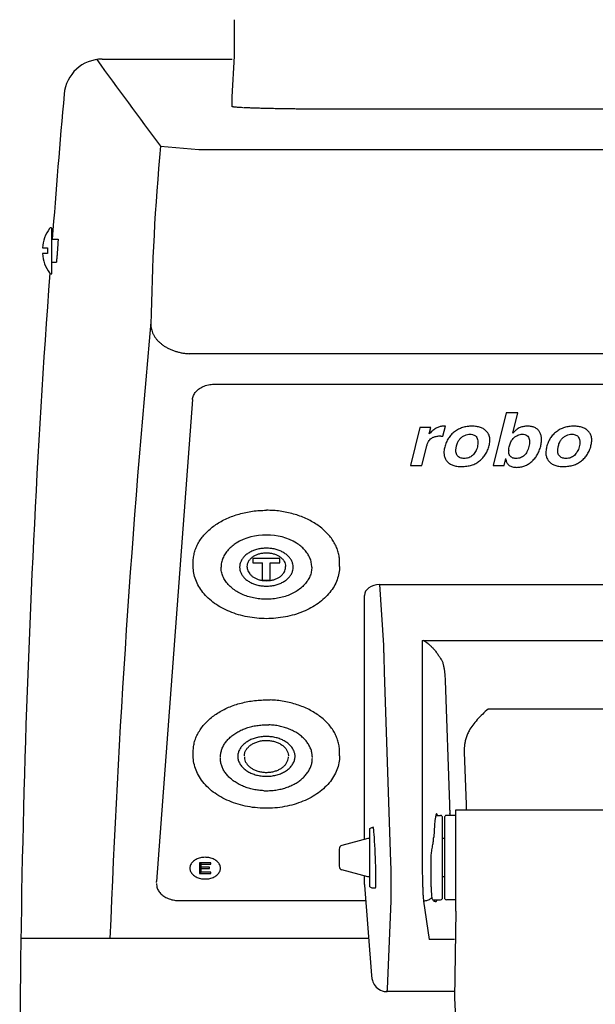
# Model space of a CAD drawing. Extents: x -1151 to 2203, y 1050 to 3169.
# Drawn here: x 1832 to 1982, y 2453 to 2710 of the extents above; entities that cross this region are included whole.
import ezdxf

# ---------------------------------------------------------------- set-up
doc = ezdxf.new("R2010")
doc.units = 0
doc.layers.add('R10E-FLUIDES', color=7, linetype='CONTINUOUS')

msp = doc.modelspace()

# ---------------------------------------------------------------- linework, layer by layer
at = {"layer": 'R10E-FLUIDES', "color": 8, "linetype": 'Continuous'}
for p, q in [((1888.01, 2709.64), (1888.01, 2700.15)), ((1853.59, 2699.34), (1887.47, 2699.34)), ((1888.01, 2700.15), (1887.45, 2689.47)), ((1887.45, 2689.47), (1887.45, 2686.98)), ((2091.45, 2686.25), (1917.45, 2686.25)), ((1868.81, 2676.59), (1878.78, 2675.77)), ((1878.78, 2675.77), (2130.13, 2675.77)), ((1840.21, 2655.34), (1840.45, 2655.34)), ((1840.45, 2643.34), (1840.45, 2655.34)), ((1840.45, 2652.34), (1842.05, 2652.34)), ((1837.98, 2650.09), (1839.25, 2650.09)), ((1839.25, 2650.09), (1839.25, 2648.59)), ((1839.25, 2648.59), (1837.98, 2648.59)), ((1840.45, 2646.34), (1841.6, 2646.34)), ((1840.21, 2643.34), (1840.45, 2643.34)), ((2132.64, 2622.46), (1876.27, 2622.46)), ((1883.14, 2614.53), (2125.76, 2614.53)), ((1877.15, 2610.51), (1867.78, 2484.65)), ((1959.08, 2606.99), (1955.67, 2593.3)), ((1962.14, 2606.99), (1959.08, 2606.99)), ((1960.82, 2601.72), (1962.14, 2606.99)), ((1942.57, 2600.94), (1943.21, 2603.51)), ((1936.55, 2603.23), (1934.07, 2593.3)), ((1939.4, 2603.23), (1936.55, 2603.23)), ((1938.98, 2601.56), (1939.4, 2603.23)), ((1939.28, 2601.84), (1938.98, 2601.56)), ((1937.07, 2593.3), (1938.35, 2598.42)), ((1945.95, 2597.28), (1946.1, 2598.39)), ((1934.07, 2593.3), (1937.07, 2593.3)), ((1955.67, 2593.3), (1958.56, 2593.3)), ((1958.56, 2593.3), (1959, 2595.06)), ((1959, 2594.85), (1959, 2595.06)), ((1877.35, 2566.95), (1877.35, 2568.08)), ((1892.95, 2569.03), (1892.95, 2567.83)), ((1899.95, 2569.03), (1892.95, 2569.03)), ((1892.95, 2567.83), (1895.45, 2567.83)), ((1895.45, 2563.37), (1895.45, 2567.83)), ((1897.45, 2563.37), (1897.45, 2567.83)), ((1897.45, 2567.83), (1899.95, 2567.83)), ((1899.95, 2567.83), (1899.95, 2569.03)), ((1915.55, 2566.95), (1915.55, 2568.08)), ((1895.45, 2563.37), (1897.45, 2563.37)), ((1926.04, 2562.17), (2082.87, 2562.17)), ((1927.09, 2546.35), (1926.04, 2562.17)), ((1922.06, 2495.68), (1922.06, 2559.34)), ((1937.15, 2547.6), (1937.15, 2489.86)), ((1937.15, 2547.6), (2071.75, 2547.6)), ((1928.97, 2489.86), (1927.29, 2539.29)), ((1943.14, 2537.17), (1944.23, 2504.76)), ((2054.57, 2529.7), (1954.33, 2529.7)), ((1877.35, 2517.45), (1877.35, 2518.58)), ((1915.55, 2517.45), (1915.55, 2518.58)), ((1948.12, 2518.45), (1948.59, 2504.76)), ((1945.95, 2476.91), (1945.95, 2503.41)), ((1945.95, 2503.41), (2062.95, 2503.41)), ((1940.65, 2501.91), (1941.95, 2501.91)), ((1942.45, 2480.41), (1942.45, 2501.41)), ((1942.95, 2501.41), (1942.95, 2480.41)), ((1945.95, 2501.91), (1943.45, 2501.91)), ((1923.45, 2498.52), (1923.95, 2498.81)), ((1923.45, 2483.3), (1923.45, 2498.52)), ((1923.95, 2498.81), (1924.37, 2498.81)), ((1922.92, 2495.91), (1916.19, 2494.11)), ((1923.45, 2495.91), (1922.92, 2495.91)), ((1942.95, 2495.91), (1942.45, 2495.91)), ((1915.45, 2493.15), (1915.45, 2488.68)), ((1939.45, 2485.07), (1939.45, 2491.26)), ((1878.95, 2489.59), (1878.95, 2486.76)), ((1881.95, 2489.59), (1878.95, 2489.59)), ((1879.45, 2488.44), (1879.45, 2489.58)), ((1879.45, 2489.23), (1881.95, 2489.23)), ((1879.45, 2487.12), (1879.45, 2488.44)), ((1881.62, 2488.44), (1879.45, 2488.44)), ((1879.45, 2488.08), (1881.62, 2488.08)), ((1881.62, 2488.08), (1881.62, 2488.44)), ((1881.95, 2489.23), (1881.95, 2489.59)), ((1878.95, 2487.11), (1879.45, 2487.11)), ((1878.95, 2486.76), (1881.95, 2486.76)), ((1881.95, 2487.12), (1879.45, 2487.12)), ((1881.95, 2486.76), (1881.95, 2487.12)), ((1922.92, 2485.91), (1916.19, 2487.71)), ((1922.06, 2483.91), (1922.06, 2486.14)), ((1923.45, 2485.91), (1922.92, 2485.91)), ((1942.95, 2485.91), (1942.45, 2485.91)), ((1867.77, 2484.43), (1867.78, 2484.65)), ((1867.78, 2484.15), (1867.77, 2483.93)), ((1922.06, 2483.91), (1922.06, 2483.76)), ((1922.06, 2483.76), (1923.91, 2460.14)), ((1923.45, 2483.3), (1923.95, 2483.01)), ((1923.95, 2483.01), (1924.96, 2483.01)), ((1873.78, 2479.69), (1922.4, 2479.69)), ((1928.04, 2456.66), (1929.05, 2479.55)), ((1937.48, 2479.55), (1938.92, 2469.52)), ((1939.91, 2479.91), (1941.95, 2479.91)), ((1945.95, 2479.91), (1943.45, 2479.91)), ((1923.21, 2469.82), (1832.33, 2469.82)), ((1945.56, 2469.52), (1938.92, 2469.52)), ((1945.52, 2455.94), (1927.99, 2455.94))]:
    msp.add_line(p, q, dxfattribs=at)
for points in [[(1945.95, 2476.91), (1945.6, 2454.2), (1945.73, 2450.8), (1945.84, 2447.02), (1945.94, 2442.9), (1946.03, 2438.43), (1946.1, 2433.66), (1946.17, 2428.58), (1946.22, 2423.23), (1946.26, 2417.62), (1946.3, 2411.78)], [(1923.91, 2460.14), (1923.94, 2459.92), (1923.96, 2459.73), (1923.99, 2459.54), (1924.02, 2459.34), (1924.07, 2459.1), (1924.14, 2458.82), (1924.26, 2458.49), (1924.41, 2458.14), (1924.61, 2457.79), (1924.85, 2457.45), (1925.14, 2457.13), (1925.47, 2456.83), (1925.85, 2456.56), (1926.26, 2456.33), (1926.72, 2456.14), (1927.21, 2456.01), (1927.73, 2455.94), (1927.99, 2455.94)]]:
    msp.add_lwpolyline(points, dxfattribs=at)
for centre, radius, start, end in [((1853.59, 2689.34), 10, 89.9961, 174.9634), ((7167.21, 6597.31), 6591.29, 216.256359, 216.500846), ((4832.02, 2426.53), 3000, 174.95739, 175.6834), ((2468.31, 2620.8), 602.09, 174.68362, 179.11659), ((1847.95, 2649.34), 10, 144.6235, 175.6988), ((1840.21, 2654.84), 0.5, 90, 144.6235), ((1847.95, 2649.34), 10, 184.3012, 215.3765), ((4832.02, 2426.53), 3000, 175.85375, 181.19193), ((1840.21, 2643.84), 0.5, 215.3765, 270), ((4849.06, 2351.61), 2995.79, 174.65426, 177.73856), ((1942.6, 2596.01), 7.52, 87.7728, 89.134), ((1942.6, 2596.01), 7.52, 85.3484, 87.7726), ((1950.25, 2599.82), 4.59, 359.9409, 2.5884), ((1963.29, 2600.02), 5.02, 0.001, 2.4044), ((1976.85, 2599.82), 4.59, 359.9409, 2.5884), ((1963.32, 2597.18), 3.57, 178.2584, 179.9232), ((1895.93, 2561.11), 13.98, 87.8704, 121.8337), ((1896.97, 2561.11), 13.98, 58.1663, 92.1296), ((1888.95, 2566.84), 2.51, 357.574, 2.426), ((1898.96, 2566.73), 2.49, 0.0123, 4.8512), ((1926.05, 2528.68), 22.05, 54.9087, 59.1557), ((2046.35, 2506.77), 97.79, 181.1738, 181.9651), ((1941.95, 2501.41), 0.5, 360, 90), ((1943.45, 2501.41), 0.5, 90, 180), ((1866.86, 2497.71), 77.68, 3.1039, 3.5776), ((1916.45, 2493.15), 1, 105, 180), ((1916.45, 2488.68), 1, 180, 255), ((1937.55, 2482.58), 2.99, 309.4735, 316.2084), ((1941.95, 2480.41), 0.5, 270, 0), ((1943.45, 2480.41), 0.5, 180, 270)]:
    msp.add_arc(centre, radius, start, end, dxfattribs=at)
for centre, major_axis, ratio, start_param, end_param in [((1926.06, 2559.32), (4.01, -0.03), 0.710784, 1.582921, 3.147719), ((1940.81, 2490.91), (0.07, 11.5), 0.068333, -0.290482, 1.089357), ((1924.62, 2490.91), (-0.3, 8), 0.037007, -3.288466, 0.141466), ((1940.81, 2490.91), (0.07, 11.5), 0.068333, -2.98762, -2.845536)]:
    msp.add_ellipse(centre, major_axis=major_axis, ratio=ratio, start_param=start_param, end_param=end_param, dxfattribs=at)
for points, start_tangent, end_tangent in [([(1890.31, 2686.67), (1889.56, 2686.71), (1888.92, 2686.75), (1888.39, 2686.79), (1887.98, 2686.84), (1887.69, 2686.88), (1887.51, 2686.93), (1887.45, 2686.98)], (-0.99868, 0.051356), (0, 1)), ([(1917.45, 2686.25), (1915.57, 2686.25), (1913.69, 2686.26), (1911.83, 2686.26), (1909.99, 2686.27), (1908.18, 2686.28), (1906.41, 2686.3), (1904.68, 2686.32), (1903, 2686.34), (1901.38, 2686.36), (1899.82, 2686.39), (1898.33, 2686.42), (1896.92, 2686.45), (1895.58, 2686.48), (1894.34, 2686.51), (1893.18, 2686.55), (1892.12, 2686.59), (1891.16, 2686.63), (1890.46, 2686.66)], (-1, 0), (-0.998758, 0.049828)), ([(1842.05, 2652.34), (1842.05, 2652.26), (1842.04, 2652.02), (1842.02, 2651.74), (1842.01, 2651.43), (1841.99, 2651.09), (1841.96, 2650.73), (1841.94, 2650.35), (1841.91, 2649.95), (1841.88, 2649.55), (1841.85, 2649.14), (1841.82, 2648.73), (1841.79, 2648.34), (1841.76, 2647.95), (1841.73, 2647.59), (1841.69, 2647.25), (1841.67, 2646.94), (1841.64, 2646.66), (1841.61, 2646.41), (1841.61, 2646.34)], (-0.038778, -0.999248), (-0.109422, -0.993995)), ([(1866.29, 2630.23), (1866.31, 2629.57), (1866.41, 2628.9), (1866.6, 2628.24), (1866.87, 2627.59), (1867.23, 2626.95), (1867.67, 2626.34), (1868.18, 2625.76), (1868.77, 2625.21), (1869.43, 2624.7), (1870.14, 2624.23), (1870.91, 2623.81), (1871.73, 2623.44), (1872.59, 2623.13), (1873.48, 2622.87), (1874.39, 2622.67), (1875.33, 2622.53), (1876.27, 2622.46)], (-0.048046, -0.998845), (0.998894, -0.047026)), ([(1877.15, 2610.51), (1877.42, 2611.56), (1878.06, 2612.54), (1879.01, 2613.37), (1880.23, 2614), (1881.66, 2614.4), (1883.14, 2614.53)], (0.074227, 0.997241), (1, 0)), ([(1942.71, 2603.53), (1941.84, 2603.42), (1940.99, 2603.1), (1940.14, 2602.57), (1939.28, 2601.84)], (-0.999973, 0.007383), (-0.724366, -0.689415)), ([(1950.15, 2603.53), (1948.87, 2603.44), (1947.68, 2603.17), (1946.59, 2602.72), (1945.58, 2602.09)], (-0.999999, 0.001582), (-0.797264, -0.603631)), ([(1953.96, 2602.17), (1953.24, 2602.77), (1952.37, 2603.19), (1951.34, 2603.45), (1950.15, 2603.53)], (-0.683833, 0.729638), (-0.999997, 0.002476)), ([(1964.64, 2603.53), (1963.64, 2603.44), (1962.69, 2603.17)], (-0.999997, 0.0023), (-0.931034, -0.364933)), ([(1967.77, 2602.09), (1967.52, 2602.43), (1967.24, 2602.72), (1966.54, 2603.17), (1965.67, 2603.44), (1964.64, 2603.53)], (-0.523372, 0.852104), (-0.999997, 0.002557)), ([(1976.75, 2603.53), (1975.47, 2603.44), (1974.28, 2603.17), (1973.19, 2602.72), (1972.19, 2602.09)], (-0.999999, 0.001582), (-0.797264, -0.603631)), ([(1980.57, 2602.17), (1979.85, 2602.77), (1978.97, 2603.19), (1977.94, 2603.45), (1976.75, 2603.53)], (-0.683833, 0.729639), (-0.999997, 0.002476)), ([(1939.31, 2600.2), (1939.97, 2600.63), (1940.76, 2600.88), (1941.76, 2600.98)], (0.758545, 0.651621), (1, 0)), ([(1941.76, 2600.98), (1942, 2600.97), (1942.26, 2600.96), (1942.57, 2600.94)], (1, 0), (0.998216, -0.059699)), ([(1945.58, 2602.09), (1944.7, 2601.3), (1943.98, 2600.37), (1943.43, 2599.3), (1943.03, 2598.1)], (-0.802097, -0.597194), (-0.240067, -0.970756)), ([(1947.49, 2600.68), (1948.23, 2601.13), (1948.94, 2601.36), (1949.65, 2601.43)], (0.796495, 0.604645), (1, 0)), ([(1949.65, 2601.43), (1950.24, 2601.38), (1950.7, 2601.23), (1951.07, 2600.99), (1951.39, 2600.61)], (1, 0), (0.520085, -0.854115)), ([(1954.83, 2600.03), (1954.78, 2600.51), (1954.49, 2601.42), (1954.26, 2601.81), (1953.96, 2602.17)], (-0.045473, 0.998966), (-0.690988, 0.722866)), ([(1961.4, 2602.32), (1961.29, 2602.21), (1960.82, 2601.72)], (-0.735854, -0.67714), (-0.653095, -0.757276)), ([(1962.69, 2603.17), (1962.22, 2602.94), (1961.75, 2602.62), (1961.4, 2602.32)], (-0.930018, -0.367515), (-0.735854, -0.67714)), ([(1961.52, 2600.87), (1962.12, 2601.2), (1962.69, 2601.38), (1963.27, 2601.43)], (0.820975, 0.570964), (1, 0)), ([(1963.27, 2601.43), (1963.95, 2601.35), (1964.47, 2601.1), (1964.88, 2600.66)], (1, 0), (0.533395, -0.845866)), ([(1968.3, 2600.23), (1968.29, 2600.43), (1968.12, 2601.31), (1967.77, 2602.09)], (-0.042187, 0.99911), (-0.530327, 0.847793)), ([(1972.19, 2602.09), (1971.3, 2601.3), (1970.59, 2600.37), (1970.03, 2599.3), (1969.63, 2598.1)], (-0.802097, -0.597194), (-0.240067, -0.970756)), ([(1974.09, 2600.68), (1974.83, 2601.13), (1975.54, 2601.36), (1976.25, 2601.43)], (0.796495, 0.604645), (1, 0)), ([(1976.25, 2601.43), (1976.84, 2601.38), (1977.3, 2601.23), (1977.68, 2600.99), (1977.99, 2600.61)], (1, 0), (0.520085, -0.854115)), ([(1981.43, 2600.03), (1981.38, 2600.51), (1981.09, 2601.42), (1980.86, 2601.81), (1980.57, 2602.17)], (-0.045473, 0.998966), (-0.690988, 0.722866)), ([(1938.35, 2598.42), (1938.62, 2599.22), (1938.94, 2599.8), (1939.31, 2600.2)], (0.241955, 0.970288), (0.758545, 0.651621)), ([(1946.1, 2598.39), (1946.46, 2599.4), (1946.94, 2600.15), (1947.49, 2600.68)], (0.241955, 0.970288), (0.796495, 0.604645)), ([(1951.39, 2600.61), (1951.61, 2600.06), (1951.69, 2599.42)], (0.520085, -0.854115), (-0.000235, -1)), ([(1951.69, 2599.42), (1951.67, 2598.83), (1951.55, 2598.16)], (0.000552, -1), (-0.23733, -0.971429)), ([(1952.12, 2594.47), (1952.98, 2595.27), (1953.68, 2596.2), (1954.23, 2597.26), (1954.62, 2598.45)], (0.78854, 0.614983), (0.240013, 0.97077)), ([(1954.62, 2598.45), (1954.82, 2599.66), (1954.83, 2599.82)], (0.23663, 0.9716), (0.042696, 0.999088)), ([(1959.75, 2597.29), (1959.91, 2598.38)], (0.030129, 0.999546), (0.241955, 0.970288)), ([(1959.91, 2598.38), (1960.32, 2599.48), (1960.87, 2600.29), (1961.52, 2600.87)], (0.241955, 0.970288), (0.820975, 0.570964)), ([(1964.88, 2600.66), (1965.1, 2600.14), (1965.16, 2599.56)], (0.533395, -0.845866), (-0.001353, -0.999999)), ([(1965.16, 2599.56), (1965.13, 2598.91), (1965, 2598.22)], (0.001268, -0.999999), (-0.234551, -0.972104)), ([(1968.08, 2598.33), (1968.28, 2599.44), (1968.31, 2600.02)], (0.238413, 0.971164), (-0.000252, 1)), ([(1972.55, 2597.06), (1972.57, 2597.45), (1972.71, 2598.39)], (-0.001047, 0.999999), (0.231678, 0.972792)), ([(1972.71, 2598.39), (1973.07, 2599.4), (1973.54, 2600.15), (1974.09, 2600.68)], (0.241955, 0.970288), (0.796495, 0.604645)), ([(1977.99, 2600.61), (1978.22, 2600.06), (1978.29, 2599.21)], (0.520085, -0.854115), (-0.000235, -1)), ([(1978.29, 2599.21), (1978.27, 2598.83), (1978.15, 2598.16)], (0.000552, -1), (-0.23733, -0.971429)), ([(1978.72, 2594.47), (1979.58, 2595.27), (1980.28, 2596.2), (1980.83, 2597.26), (1981.22, 2598.45)], (0.788541, 0.614983), (0.240013, 0.97077)), ([(1981.22, 2598.45), (1981.42, 2599.66), (1981.43, 2599.82)], (0.23663, 0.9716), (0.042696, 0.999088)), ([(1942.83, 2596.94), (1942.83, 2596.9), (1942.81, 2596.49)], (-0.086084, -0.996288), (-0.000707, -1)), ([(1942.82, 2596.49), (1942.86, 2596.06), (1943.11, 2595.16), (1943.6, 2594.39)], (0.043766, -0.999042), (0.665256, -0.746615)), ([(1943.03, 2598.1), (1942.83, 2596.94)], (-0.235958, -0.971763), (-0.086084, -0.996288)), ([(1946.31, 2595.86), (1946.07, 2596.29), (1945.96, 2596.82), (1945.95, 2597.28)], (-0.619638, 0.784887), (-0.001047, 0.999999)), ([(1948.09, 2595.11), (1947.54, 2595.15), (1947.05, 2595.29), (1946.64, 2595.53), (1946.31, 2595.86)], (-1, 0.000657), (-0.603682, 0.797225)), ([(1950.28, 2595.92), (1949.8, 2595.56), (1949.28, 2595.31), (1948.71, 2595.16), (1948.09, 2595.11)], (-0.738665, -0.674073), (-0.999995, 0.003107)), ([(1951.55, 2598.16), (1951.33, 2597.49), (1951.05, 2596.89), (1950.7, 2596.37), (1950.28, 2595.92)], (-0.241806, -0.970325), (-0.744161, -0.668)), ([(1960.47, 2595.4), (1960.23, 2595.6), (1960.04, 2595.84), (1959.8, 2596.44), (1959.75, 2597.18)], (-0.835495, 0.549497), (0.001784, 0.999998)), ([(1965, 2598.22), (1964.5, 2596.86), (1963.77, 2595.88), (1963.32, 2595.54), (1962.82, 2595.3), (1962.26, 2595.15), (1961.65, 2595.11)], (-0.238051, -0.971253), (-0.999997, 0.002541)), ([(1965.73, 2594.29), (1966.52, 2595.11), (1967.18, 2596.06), (1967.7, 2597.13), (1968.08, 2598.33)], (0.755366, 0.655303), (0.241224, 0.97047)), ([(1969.44, 2596.94), (1969.43, 2596.9), (1969.42, 2596.49)], (-0.086084, -0.996288), (-0.000707, -1)), ([(1969.42, 2596.49), (1969.46, 2596.06), (1969.72, 2595.16), (1970.2, 2594.39)], (0.043766, -0.999042), (0.665256, -0.746616)), ([(1969.63, 2598.1), (1969.44, 2596.94)], (-0.235958, -0.971763), (-0.086084, -0.996288)), ([(1972.91, 2595.86), (1972.67, 2596.29), (1972.56, 2596.82), (1972.55, 2597.06)], (-0.619637, 0.784888), (-0.001047, 0.999999)), ([(1974.7, 2595.11), (1974.14, 2595.15), (1973.65, 2595.29), (1973.24, 2595.53), (1972.91, 2595.86)], (-1, 0.000657), (-0.603681, 0.797226)), ([(1976.88, 2595.92), (1976.41, 2595.56), (1975.88, 2595.31), (1975.31, 2595.16), (1974.7, 2595.11)], (-0.738666, -0.674072), (-0.999995, 0.003107)), ([(1978.15, 2598.16), (1977.94, 2597.49), (1977.65, 2596.89), (1977.3, 2596.37), (1976.88, 2595.92)], (-0.241806, -0.970325), (-0.744162, -0.668)), ([(1943.6, 2594.39), (1944.29, 2593.79), (1945.17, 2593.35), (1946.22, 2593.09), (1947.46, 2593.01)], (0.648014, -0.761629), (0.999986, -0.005204)), ([(1947.46, 2593.01), (1948.8, 2593.1), (1950.02, 2593.37), (1951.13, 2593.83), (1952.12, 2594.47)], (1, -0.000589), (0.783452, 0.621453)), ([(1959, 2594.85), (1959.1, 2594.37), (1959.28, 2593.95), (1959.52, 2593.6), (1959.84, 2593.31), (1960.7, 2592.92), (1961.85, 2592.79)], (0.119652, -0.992816), (0.999999, 0.001575)), ([(1961.65, 2595.11), (1961.3, 2595.12), (1960.99, 2595.18), (1960.71, 2595.27), (1960.47, 2595.4)], (-0.999998, 0.002193), (-0.832019, 0.554747)), ([(1961.85, 2592.79), (1962.91, 2592.89), (1963.9, 2593.17), (1964.84, 2593.64), (1965.73, 2594.29)], (0.999989, -0.004709), (0.751478, 0.659758)), ([(1970.2, 2594.39), (1970.89, 2593.79), (1971.77, 2593.35), (1972.83, 2593.09), (1974.07, 2593.01)], (0.648014, -0.761629), (0.999986, -0.005204)), ([(1974.07, 2593.01), (1975.4, 2593.1), (1976.62, 2593.37), (1977.73, 2593.83), (1978.72, 2594.47)], (1, -0.000589), (0.783452, 0.621452)), ([(1877.35, 2568.08), (1877.37, 2568.72), (1877.55, 2570), (1877.89, 2571.26), (1878.4, 2572.49), (1879.08, 2573.69), (1879.91, 2574.83), (1880.89, 2575.91), (1882.02, 2576.92), (1883.27, 2577.85), (1884.64, 2578.69), (1886.13, 2579.44), (1887.7, 2580.08), (1889.35, 2580.61), (1891.07, 2581.04), (1892.84, 2581.34), (1894.64, 2581.52), (1896.45, 2581.58)], (0, 1), (1, 0)), ([(1915.55, 2568.08), (1915.53, 2568.72), (1915.36, 2570), (1915.01, 2571.26), (1914.5, 2572.49), (1913.83, 2573.69), (1912.99, 2574.83), (1912.01, 2575.91), (1910.89, 2576.92), (1909.63, 2577.85), (1908.26, 2578.69), (1906.78, 2579.44), (1905.2, 2580.08), (1903.55, 2580.61), (1901.83, 2581.04), (1900.07, 2581.34), (1898.27, 2581.52), (1896.45, 2581.58)], (0, 1), (-1, 0)), ([(1888.56, 2572.98), (1887.5, 2572.22), (1886.48, 2571.26), (1885.67, 2570.21), (1885.08, 2569.09), (1884.72, 2567.93), (1884.6, 2566.73)], (-0.845676, -0.533697), (0, -1)), ([(1908.3, 2566.73), (1908.18, 2567.93), (1907.82, 2569.09), (1907.23, 2570.21), (1906.42, 2571.26), (1905.41, 2572.22), (1904.34, 2572.98)], (0, 1), (-0.845676, 0.533697)), ([(1903.45, 2566.73), (1903.36, 2567.55), (1903.07, 2568.34), (1902.61, 2569.09), (1901.98, 2569.77), (1901.19, 2570.37), (1900.28, 2570.88), (1899.26, 2571.27), (1898.17, 2571.53), (1897.03, 2571.67), (1895.87, 2571.67), (1894.73, 2571.53), (1893.64, 2571.27), (1892.62, 2570.88), (1891.71, 2570.37), (1890.93, 2569.77), (1890.3, 2569.09), (1889.83, 2568.34), (1889.55, 2567.55), (1889.45, 2566.73)], (0, 1), (0, -1)), ([(1891.45, 2566.95), (1891.54, 2567.59), (1891.79, 2568.22), (1892.2, 2568.81), (1892.76, 2569.33), (1893.44, 2569.77), (1894.22, 2570.11), (1895.08, 2570.35), (1895.99, 2570.47), (1896.91, 2570.47), (1897.82, 2570.35), (1898.68, 2570.11), (1899.46, 2569.77), (1900.15, 2569.33), (1900.7, 2568.81), (1901.11, 2568.22), (1901.37, 2567.59), (1901.45, 2566.95)], (0, 1), (0, -1)), ([(1896.45, 2553.29), (1893.96, 2553.41), (1891.5, 2553.76), (1889.14, 2554.33), (1886.89, 2555.12), (1884.81, 2556.11), (1882.93, 2557.29), (1881.28, 2558.64), (1879.89, 2560.13), (1878.79, 2561.73), (1878, 2563.42), (1877.51, 2565.17), (1877.35, 2566.95)], (-1, 0), (0, 1)), ([(1908.3, 2566.73), (1908.18, 2565.54), (1907.82, 2564.37), (1907.23, 2563.25), (1906.42, 2562.2), (1905.41, 2561.25), (1904.21, 2560.4), (1902.86, 2559.68), (1901.37, 2559.11), (1899.79, 2558.69), (1898.14, 2558.44), (1896.45, 2558.35), (1894.76, 2558.44), (1893.11, 2558.69), (1891.53, 2559.11), (1890.04, 2559.68), (1888.69, 2560.4), (1887.5, 2561.25), (1886.48, 2562.2), (1885.67, 2563.25), (1885.08, 2564.37), (1884.72, 2565.54), (1884.6, 2566.73)], (0, -1), (0, 1)), ([(1889.45, 2566.73), (1889.55, 2565.92), (1889.83, 2565.13), (1890.3, 2564.38), (1890.93, 2563.69), (1891.71, 2563.09), (1892.62, 2562.59), (1893.64, 2562.2), (1894.73, 2561.93), (1895.87, 2561.8), (1897.03, 2561.8), (1898.17, 2561.93), (1899.26, 2562.2), (1900.28, 2562.59), (1901.19, 2563.09), (1901.98, 2563.69), (1902.61, 2564.38), (1903.07, 2565.13), (1903.36, 2565.92), (1903.45, 2566.73)], (0, -1), (0, 1)), ([(1891.45, 2566.73), (1891.53, 2566.12), (1891.75, 2565.52), (1892.12, 2564.97), (1892.62, 2564.46), (1893.24, 2564.02), (1893.95, 2563.67), (1894.74, 2563.41), (1895.58, 2563.25), (1896.45, 2563.2), (1897.32, 2563.25), (1898.16, 2563.41), (1898.95, 2563.67), (1899.67, 2564.02), (1900.28, 2564.46), (1900.78, 2564.97), (1901.15, 2565.52), (1901.38, 2566.12), (1901.45, 2566.73)], (0, -1), (0, 1)), ([(1915.55, 2566.95), (1915.39, 2565.17), (1914.91, 2563.42), (1914.11, 2561.73), (1913.01, 2560.13), (1911.62, 2558.64), (1909.97, 2557.29), (1908.09, 2556.11), (1906.01, 2555.12), (1903.76, 2554.33), (1901.4, 2553.76), (1898.94, 2553.41), (1896.45, 2553.29)], (0, -1), (-1, 0)), ([(1927.29, 2539.29), (1927.27, 2540.55), (1927.24, 2541.8), (1927.2, 2543.02), (1927.17, 2544.2), (1927.13, 2545.31), (1927.09, 2546.35)], (-0.020346, 0.999793), (-0.039831, 0.999206)), ([(1938.73, 2546.72), (1939.31, 2546.24), (1939.89, 2545.66), (1940.49, 2544.97), (1941.08, 2544.18), (1941.61, 2543.4), (1942.06, 2542.67), (1942.43, 2542)], (0.817777, -0.575535), (0.462601, -0.886567)), ([(1942.43, 2542), (1942.54, 2541.63), (1942.64, 2541.25), (1942.72, 2540.85)], (0.310022, -0.950729), (0.191907, -0.981413)), ([(1942.72, 2540.85), (1942.87, 2540), (1942.98, 2539.21), (1943.06, 2538.47), (1943.11, 2537.79), (1943.14, 2537.17)], (0.19192, -0.98141), (0.033656, -0.999433)), ([(1877.35, 2518.58), (1877.35, 2518.65), (1877.45, 2519.93), (1877.71, 2521.2), (1878.15, 2522.45), (1878.76, 2523.66), (1879.52, 2524.83), (1880.44, 2525.94), (1881.5, 2526.98), (1882.69, 2527.95), (1884.02, 2528.83), (1885.45, 2529.62), (1886.98, 2530.31), (1888.6, 2530.89), (1890.29, 2531.36), (1892.04, 2531.72), (1893.83, 2531.96), (1895.64, 2532.07), (1897.46, 2532.07)], (-0.000014, 1), (0.999308, -0.03719)), ([(1915.55, 2518.58), (1915.47, 2519.8), (1915.22, 2521.07), (1914.8, 2522.32), (1914.22, 2523.54), (1913.47, 2524.71), (1912.57, 2525.82), (1911.52, 2526.87), (1910.34, 2527.85), (1909.03, 2528.74), (1907.61, 2529.54), (1906.08, 2530.24), (1904.47, 2530.84), (1902.79, 2531.32), (1901.05, 2531.69), (1899.26, 2531.94), (1897.46, 2532.07)], (-0.000014, 1), (-0.999308, 0.03719)), ([(1954.33, 2529.7), (1952.93, 2528.38), (1951.52, 2526.93), (1950.33, 2525.46), (1949.4, 2524.04)], (-0.736423, -0.676521), (-0.492379, -0.870381)), ([(1884.45, 2517.09), (1884.52, 2518.03), (1884.76, 2519), (1885.15, 2519.95), (1885.7, 2520.86), (1886.39, 2521.72), (1887.22, 2522.51), (1888.17, 2523.23), (1889.23, 2523.87), (1890.39, 2524.42), (1891.64, 2524.87), (1892.95, 2525.21), (1894.3, 2525.44), (1895.69, 2525.56), (1897.08, 2525.57)], (0.000025, 1), (0.999308, -0.03719)), ([(1908.45, 2517.09), (1908.45, 2517.14), (1908.36, 2518.13), (1908.11, 2519.1), (1907.7, 2520.04), (1907.14, 2520.94), (1906.44, 2521.8), (1905.6, 2522.58), (1904.64, 2523.3), (1903.56, 2523.93), (1902.39, 2524.47), (1901.14, 2524.9), (1899.83, 2525.24), (1898.47, 2525.46), (1897.08, 2525.57)], (0.000025, 1), (-0.999308, 0.03719)), ([(1949.4, 2524.04), (1948.88, 2522.95), (1948.52, 2521.9), (1948.3, 2520.9), (1948.17, 2519.99), (1948.12, 2519.17), (1948.12, 2518.45)], (-0.492512, -0.870306), (0.033656, -0.999433)), ([(1896.85, 2522.53), (1895.61, 2522.51), (1894.39, 2522.34), (1893.23, 2522.03), (1892.16, 2521.59), (1891.21, 2521.03), (1890.4, 2520.37), (1889.75, 2519.62), (1889.29, 2518.81), (1889.02, 2517.95), (1888.95, 2517.24)], (-0.999308, 0.03719), (-0.000184, -1)), ([(1890.7, 2517.45), (1890.76, 2518.04), (1891.01, 2518.76), (1891.45, 2519.45), (1892.05, 2520.07), (1892.81, 2520.59), (1893.69, 2521.01), (1894.66, 2521.31), (1895.69, 2521.48), (1896.75, 2521.51)], (0.000277, 1), (0.999308, -0.03719)), ([(1896.75, 2521.51), (1897.8, 2521.4), (1898.81, 2521.16), (1899.73, 2520.79), (1900.54, 2520.3), (1901.22, 2519.72), (1901.73, 2519.07), (1902.06, 2518.35), (1902.2, 2517.61), (1902.2, 2517.45)], (0.999308, -0.03719), (-0.000277, -1)), ([(1903.95, 2517.24), (1903.95, 2517.4), (1903.81, 2518.27), (1903.47, 2519.11), (1902.94, 2519.9), (1902.23, 2520.62), (1901.36, 2521.24), (1900.36, 2521.76), (1899.26, 2522.15), (1898.07, 2522.41), (1896.85, 2522.53)], (0.000184, 1), (-0.999308, 0.03719)), ([(1895.46, 2503.81), (1892.84, 2504.04), (1890.29, 2504.52), (1887.86, 2505.25), (1885.59, 2506.21), (1883.52, 2507.39), (1881.71, 2508.76), (1880.17, 2510.3), (1878.95, 2511.97), (1878.07, 2513.74), (1877.53, 2515.58), (1877.35, 2517.45)], (-0.999308, 0.03719), (0, 1)), ([(1895.82, 2508.39), (1894.43, 2508.5), (1893.07, 2508.72), (1891.76, 2509.05), (1890.51, 2509.49), (1889.34, 2510.03), (1888.27, 2510.66), (1887.3, 2511.37), (1886.46, 2512.16), (1885.76, 2513.01), (1885.2, 2513.92), (1884.79, 2514.86), (1884.54, 2515.83), (1884.45, 2516.82), (1884.45, 2516.86)], (-0.999308, 0.03719), (0.000025, 1)), ([(1888.96, 2517.24), (1889.01, 2516.8), (1889.28, 2515.9), (1889.77, 2515.04), (1890.46, 2514.26), (1891.34, 2513.57), (1892.37, 2513), (1893.52, 2512.57), (1894.76, 2512.28), (1896.06, 2512.15)], (0.056352, -0.998411), (0.999308, -0.03719)), ([(1890.7, 2517.24), (1890.74, 2516.74), (1890.95, 2516.05), (1891.33, 2515.39), (1891.86, 2514.79), (1892.53, 2514.26), (1893.32, 2513.83), (1894.2, 2513.49), (1895.16, 2513.27), (1896.15, 2513.18)], (0.000201, -1), (0.999308, -0.03719)), ([(1915.55, 2517.45), (1915.38, 2515.62), (1914.86, 2513.81), (1914.01, 2512.07), (1912.84, 2510.43), (1911.36, 2508.91), (1909.61, 2507.55), (1907.62, 2506.37), (1905.42, 2505.39), (1903.07, 2504.64), (1900.59, 2504.12), (1898.04, 2503.84), (1895.46, 2503.81)], (0, -1), (-0.999308, 0.03719)), ([(1895.82, 2508.39), (1897.22, 2508.4), (1898.6, 2508.52), (1899.96, 2508.75), (1901.27, 2509.09), (1902.51, 2509.54), (1903.67, 2510.09), (1904.74, 2510.72), (1905.69, 2511.45), (1906.51, 2512.24), (1907.2, 2513.1), (1907.75, 2514.01), (1908.14, 2514.95), (1908.38, 2515.93), (1908.45, 2516.86)], (0.999308, -0.03719), (0.000025, 1)), ([(1896.06, 2512.15), (1897.36, 2512.18), (1898.64, 2512.38), (1899.85, 2512.72), (1900.96, 2513.21), (1901.94, 2513.83), (1902.74, 2514.56), (1903.35, 2515.37), (1903.76, 2516.25), (1903.94, 2517.17), (1903.95, 2517.24)], (0.999308, -0.03719), (0.056145, 0.998423)), ([(1896.15, 2513.18), (1897.15, 2513.2), (1898.13, 2513.35), (1899.06, 2513.61), (1899.91, 2513.99), (1900.66, 2514.46), (1901.27, 2515.02), (1901.74, 2515.65), (1902.05, 2516.32), (1902.19, 2517.02), (1902.2, 2517.24)], (0.999308, -0.03719), (-0.000201, 1)), ([(1944.23, 2504.76), (1944.25, 2504.41), (1944.26, 2504.06), (1944.29, 2503.73), (1944.31, 2503.42), (1944.33, 2503.11), (1944.36, 2502.83), (1944.39, 2502.55)], (0.046253, -0.99893), (0.107068, -0.994252)), ([(1939.45, 2491.26), (1939.63, 2492.64), (1939.86, 2494), (1940.06, 2495.25), (1940.14, 2496.24)], (0.095234, 0.995455), (0.04148, 0.999139)), ([(1884.26, 2489.05), (1883.69, 2489.84), (1882.8, 2490.46), (1881.69, 2490.86), (1880.45, 2491), (1879.22, 2490.86), (1878.1, 2490.46), (1877.22, 2489.84), (1876.65, 2489.05)], (-0.415157, 0.90975), (-0.415157, -0.90975)), ([(1876.65, 2489.05), (1876.45, 2488.17)], (-0.415157, -0.90975), (0, -1)), ([(1876.45, 2488.17), (1876.65, 2487.3), (1877.22, 2486.51), (1878.1, 2485.89), (1879.22, 2485.48), (1880.45, 2485.35), (1881.69, 2485.48), (1882.8, 2485.89), (1883.69, 2486.51), (1884.26, 2487.3), (1884.45, 2488.17)], (0, -1), (0, 1)), ([(1884.45, 2488.17), (1884.26, 2489.05)], (0, 1), (-0.415157, 0.90975)), ([(1929.05, 2479.55), (1929.06, 2480.33), (1929.07, 2481.3), (1929.07, 2482.44), (1929.07, 2483.72), (1929.05, 2485.13), (1929.03, 2486.64), (1929.01, 2488.23), (1928.97, 2489.86)], (0.029819, 0.999555), (-0.023056, 0.999734)), ([(1937.15, 2489.86), (1937.16, 2488.23), (1937.17, 2486.64), (1937.2, 2485.13), (1937.24, 2483.72), (1937.29, 2482.44), (1937.34, 2481.3), (1937.41, 2480.33), (1937.48, 2479.55)], (0.000002, -1), (0.10839, -0.994108)), ([(1867.78, 2483.93), (1867.87, 2483.19), (1868.28, 2482.23), (1868.98, 2481.38), (1869.92, 2480.68), (1871.09, 2480.14), (1872.41, 2479.8), (1873.78, 2479.69)], (0.001231, -0.999999), (1, 0)), ([(1939.71, 2480.51), (1939.65, 2481.17), (1939.59, 2481.97), (1939.54, 2482.9), (1939.49, 2483.93), (1939.45, 2485.07)], (-0.114897, 0.993377), (-0.028843, 0.999584)), ([(1939.46, 2480.27), (1939.35, 2480.19), (1938.93, 2479.92), (1938.47, 2479.73), (1937.98, 2479.6), (1937.48, 2479.55)], (-0.771697, -0.63599), (-0.999691, -0.024855)), ([(1940.62, 2479.41), (1940.59, 2479.41), (1940.39, 2479.46), (1940.19, 2479.58), (1940, 2479.77), (1939.83, 2480.06), (1939.71, 2480.51)], (-0.999977, 0.006726), (-0.114825, 0.993386)), ([(1940.86, 2479.55), (1940.76, 2479.44), (1940.62, 2479.41)], (-0.408268, -0.912862), (-0.999977, 0.006726)), ([(1927.99, 2455.94), (1928.01, 2456.01), (1928.03, 2456.26), (1928.04, 2456.66)], (0.850672, 0.525697), (0.021939, 0.999759))]:
    msp.add_spline(points, degree=3, dxfattribs=dict(at, start_tangent=start_tangent, end_tangent=end_tangent))

doc.saveas('drawing.dxf')
